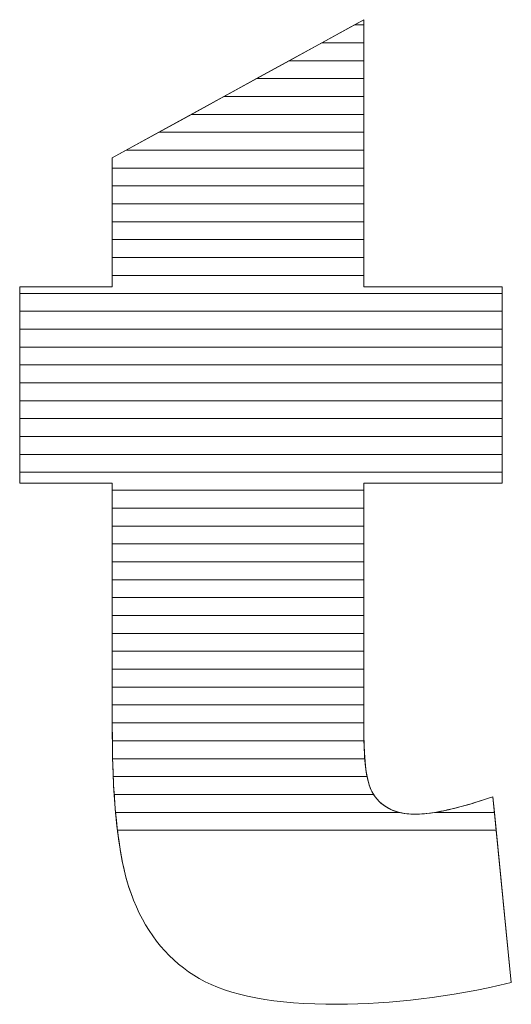
# Model space of a CAD drawing. Units: millimetres. Extents: x 2508 to 11199, y 1119 to 7310.
# Drawn here: x 3243 to 3272, y 1883 to 1941 of the extents above; entities that cross this region are included whole.
import ezdxf

# ---------------------------------------------------------------- set-up
doc = ezdxf.new("R2010")
doc.units = ezdxf.units.MM
doc.layers.add('ABAVA - Шлюзы', color=7, linetype='Continuous')

# ---------------------------------------------------------------- blocks, each defined once
blk = doc.blocks.new('Corvetta Caveau C01 - top')
at = {"layer": 'ABAVA - Шлюзы', "color": 253, "lineweight": 0}
blk.add_open_spline([(103214.348, -29891.398), (103214.348, -29891.398), (103214.348, -29907.265), (103214.348, -29907.265), (103214.348, -29907.265), (103214.348, -29907.265), (103222.556, -29907.265), (103222.556, -29907.265), (103222.556, -29907.265), (103222.556, -29907.265), (103222.556, -29918.925), (103222.556, -29918.925), (103222.556, -29918.925), (103222.556, -29918.925), (103214.348, -29918.925), (103214.348, -29918.925), (103214.348, -29918.925), (103214.348, -29918.925), (103214.348, -29933.72), (103214.348, -29933.72), (103214.348, -29933.72), (103214.348, -29935.502), (103214.511, -29936.681), (103214.823, -29937.258), (103214.823, -29937.258), (103215.312, -29938.142), (103216.162, -29938.598), (103217.389, -29938.598), (103217.389, -29938.598), (103218.49, -29938.598), (103220.029, -29938.249), (103222.006, -29937.566), (103222.006, -29937.566), (103222.006, -29937.566), (103223.107, -29948.609), (103223.107, -29948.609), (103223.107, -29948.609), (103219.416, -29949.466), (103215.975, -29949.895), (103212.771, -29949.895), (103212.771, -29949.895), (103209.055, -29949.895), (103206.314, -29949.386), (103204.563, -29948.367), (103204.563, -29948.367), (103202.799, -29947.349), (103201.497, -29945.794), (103200.659, -29943.717), (103200.659, -29943.717), (103199.808, -29941.64), (103199.395, -29938.263), (103199.395, -29933.599), (103199.395, -29933.599), (103199.395, -29933.599), (103199.395, -29918.925), (103199.395, -29918.925), (103199.395, -29918.925), (103199.395, -29918.925), (103193.889, -29918.925), (103193.889, -29918.925), (103193.889, -29918.925), (103193.889, -29918.925), (103193.889, -29907.265), (103193.889, -29907.265), (103193.889, -29907.265), (103193.889, -29907.265), (103199.395, -29907.265), (103199.395, -29907.265), (103199.395, -29907.265), (103199.395, -29907.265), (103199.395, -29899.6), (103199.395, -29899.6), (103199.395, -29899.6), (103199.395, -29899.6), (103214.348, -29891.398), (103214.348, -29891.398)], degree=3, knots=[0, 0, 0, 0, 0.052632, 0.052632, 0.052632, 0.052632, 0.105263, 0.105263, 0.105263, 0.105263, 0.157895, 0.157895, 0.157895, 0.157895, 0.210526, 0.210526, 0.210526, 0.210526, 0.263158, 0.263158, 0.263158, 0.263158, 0.315789, 0.315789, 0.315789, 0.315789, 0.368421, 0.368421, 0.368421, 0.368421, 0.421053, 0.421053, 0.421053, 0.421053, 0.473684, 0.473684, 0.473684, 0.473684, 0.526316, 0.526316, 0.526316, 0.526316, 0.578947, 0.578947, 0.578947, 0.578947, 0.631579, 0.631579, 0.631579, 0.631579, 0.684211, 0.684211, 0.684211, 0.684211, 0.736842, 0.736842, 0.736842, 0.736842, 0.789474, 0.789474, 0.789474, 0.789474, 0.842105, 0.842105, 0.842105, 0.842105, 0.894737, 0.894737, 0.894737, 0.894737, 0.947368, 0.947368, 0.947368, 0.947368, 1, 1, 1, 1], dxfattribs=at)
at = {"layer": 'ABAVA - Шлюзы', "color": 7, "lineweight": 0}
for points, knots in [([(103214.348, -29893.833), (103214.348, -29893.833), (103209.909, -29893.833), (103209.909, -29893.833), (103209.909, -29893.833), (103209.909, -29893.833), (103213.786, -29891.706), (103213.786, -29891.706), (103213.786, -29891.706), (103213.786, -29891.706), (103214.348, -29891.706), (103214.348, -29891.706), (103214.348, -29891.706), (103214.348, -29891.706), (103214.348, -29893.833), (103214.348, -29893.833)], [0, 0, 0, 0, 0.25, 0.25, 0.25, 0.25, 0.5, 0.5, 0.5, 0.5, 0.75, 0.75, 0.75, 0.75, 1, 1, 1, 1]), ([(103214.348, -29892.77), (103214.348, -29892.77), (103211.847, -29892.77), (103211.847, -29892.77), (103211.847, -29892.77), (103211.847, -29892.77), (103214.348, -29891.398), (103214.348, -29891.398), (103214.348, -29891.398), (103214.348, -29891.398), (103214.348, -29892.77), (103214.348, -29892.77)], [0, 0, 0, 0, 0.333333, 0.333333, 0.333333, 0.333333, 0.666667, 0.666667, 0.666667, 0.666667, 1, 1, 1, 1]), ([(103214.348, -29891.706), (103214.348, -29891.706), (103213.786, -29891.706), (103213.786, -29891.706), (103213.786, -29891.706), (103213.786, -29891.706), (103214.348, -29891.398), (103214.348, -29891.398), (103214.348, -29891.398), (103214.348, -29891.398), (103214.348, -29891.706), (103214.348, -29891.706)], [0, 0, 0, 0, 0.333333, 0.333333, 0.333333, 0.333333, 0.666667, 0.666667, 0.666667, 0.666667, 1, 1, 1, 1]), ([(103214.348, -29894.896), (103214.348, -29894.896), (103207.971, -29894.896), (103207.971, -29894.896), (103207.971, -29894.896), (103207.971, -29894.896), (103211.847, -29892.77), (103211.847, -29892.77), (103211.847, -29892.77), (103211.847, -29892.77), (103214.348, -29892.77), (103214.348, -29892.77), (103214.348, -29892.77), (103214.348, -29892.77), (103214.348, -29894.896), (103214.348, -29894.896)], [0, 0, 0, 0, 0.25, 0.25, 0.25, 0.25, 0.5, 0.5, 0.5, 0.5, 0.75, 0.75, 0.75, 0.75, 1, 1, 1, 1])]:
    blk.add_open_spline(points, degree=3, knots=knots, dxfattribs=at)
at = {"layer": 'ABAVA - Шлюзы', "color": 254, "lineweight": 0}
for points in [[(103214.348, -29895.96), (103214.348, -29895.96), (103206.031, -29895.96), (103206.031, -29895.96), (103206.031, -29895.96), (103206.031, -29895.96), (103209.909, -29893.833), (103209.909, -29893.833), (103209.909, -29893.833), (103209.909, -29893.833), (103214.348, -29893.833), (103214.348, -29893.833), (103214.348, -29893.833), (103214.348, -29893.833), (103214.348, -29895.96), (103214.348, -29895.96)], [(103214.348, -29897.023), (103214.348, -29897.023), (103204.093, -29897.023), (103204.093, -29897.023), (103204.093, -29897.023), (103204.093, -29897.023), (103207.971, -29894.896), (103207.971, -29894.896), (103207.971, -29894.896), (103207.971, -29894.896), (103214.348, -29894.896), (103214.348, -29894.896), (103214.348, -29894.896), (103214.348, -29894.896), (103214.348, -29897.023), (103214.348, -29897.023)], [(103214.348, -29898.086), (103214.348, -29898.086), (103202.155, -29898.086), (103202.155, -29898.086), (103202.155, -29898.086), (103202.155, -29898.086), (103206.031, -29895.96), (103206.031, -29895.96), (103206.031, -29895.96), (103206.031, -29895.96), (103214.348, -29895.96), (103214.348, -29895.96), (103214.348, -29895.96), (103214.348, -29895.96), (103214.348, -29898.086), (103214.348, -29898.086)]]:
    blk.add_open_spline(points, degree=3, knots=[0, 0, 0, 0, 0.25, 0.25, 0.25, 0.25, 0.5, 0.5, 0.5, 0.5, 0.75, 0.75, 0.75, 0.75, 1, 1, 1, 1], dxfattribs=at)
at = {"layer": 'ABAVA - Шлюзы', "color": 51, "lineweight": 0}
blk.add_open_spline([(103214.348, -29899.15), (103214.348, -29899.15), (103200.215, -29899.15), (103200.215, -29899.15), (103200.215, -29899.15), (103200.215, -29899.15), (103204.093, -29897.023), (103204.093, -29897.023), (103204.093, -29897.023), (103204.093, -29897.023), (103214.348, -29897.023), (103214.348, -29897.023), (103214.348, -29897.023), (103214.348, -29897.023), (103214.348, -29899.15), (103214.348, -29899.15)], degree=3, knots=[0, 0, 0, 0, 0.25, 0.25, 0.25, 0.25, 0.5, 0.5, 0.5, 0.5, 0.75, 0.75, 0.75, 0.75, 1, 1, 1, 1], dxfattribs=at)
at = {"layer": 'ABAVA - Шлюзы', "color": 41, "lineweight": 0}
for points, knots in [([(103214.348, -29900.213), (103214.348, -29900.213), (103199.395, -29900.213), (103199.395, -29900.213), (103199.395, -29900.213), (103199.395, -29900.213), (103199.395, -29899.6), (103199.395, -29899.6), (103199.395, -29899.6), (103199.395, -29899.6), (103202.155, -29898.086), (103202.155, -29898.086), (103202.155, -29898.086), (103202.155, -29898.086), (103214.348, -29898.086), (103214.348, -29898.086), (103214.348, -29898.086), (103214.348, -29898.086), (103214.348, -29900.213), (103214.348, -29900.213)], [0, 0, 0, 0, 0.2, 0.2, 0.2, 0.2, 0.4, 0.4, 0.4, 0.4, 0.6, 0.6, 0.6, 0.6, 0.8, 0.8, 0.8, 0.8, 1, 1, 1, 1]), ([(103214.348, -29901.277), (103214.348, -29901.277), (103199.395, -29901.277), (103199.395, -29901.277), (103199.395, -29901.277), (103199.395, -29901.277), (103199.395, -29899.6), (103199.395, -29899.6), (103199.395, -29899.6), (103199.395, -29899.6), (103200.215, -29899.15), (103200.215, -29899.15), (103200.215, -29899.15), (103200.215, -29899.15), (103214.348, -29899.15), (103214.348, -29899.15), (103214.348, -29899.15), (103214.348, -29899.15), (103214.348, -29901.277), (103214.348, -29901.277)], [0, 0, 0, 0, 0.2, 0.2, 0.2, 0.2, 0.4, 0.4, 0.4, 0.4, 0.6, 0.6, 0.6, 0.6, 0.8, 0.8, 0.8, 0.8, 1, 1, 1, 1]), ([(103214.348, -29902.34), (103214.348, -29902.34), (103199.395, -29902.34), (103199.395, -29902.34), (103199.395, -29902.34), (103199.395, -29902.34), (103199.395, -29900.213), (103199.395, -29900.213), (103199.395, -29900.213), (103199.395, -29900.213), (103214.348, -29900.213), (103214.348, -29900.213), (103214.348, -29900.213), (103214.348, -29900.213), (103214.348, -29902.34), (103214.348, -29902.34)], [0, 0, 0, 0, 0.25, 0.25, 0.25, 0.25, 0.5, 0.5, 0.5, 0.5, 0.75, 0.75, 0.75, 0.75, 1, 1, 1, 1]), ([(103214.348, -29903.403), (103214.348, -29903.403), (103199.395, -29903.403), (103199.395, -29903.403), (103199.395, -29903.403), (103199.395, -29903.403), (103199.395, -29901.277), (103199.395, -29901.277), (103199.395, -29901.277), (103199.395, -29901.277), (103214.348, -29901.277), (103214.348, -29901.277), (103214.348, -29901.277), (103214.348, -29901.277), (103214.348, -29903.403), (103214.348, -29903.403)], [0, 0, 0, 0, 0.25, 0.25, 0.25, 0.25, 0.5, 0.5, 0.5, 0.5, 0.75, 0.75, 0.75, 0.75, 1, 1, 1, 1]), ([(103214.348, -29904.466), (103214.348, -29904.466), (103199.395, -29904.466), (103199.395, -29904.466), (103199.395, -29904.466), (103199.395, -29904.466), (103199.395, -29902.34), (103199.395, -29902.34), (103199.395, -29902.34), (103199.395, -29902.34), (103214.348, -29902.34), (103214.348, -29902.34), (103214.348, -29902.34), (103214.348, -29902.34), (103214.348, -29904.466), (103214.348, -29904.466)], [0, 0, 0, 0, 0.25, 0.25, 0.25, 0.25, 0.5, 0.5, 0.5, 0.5, 0.75, 0.75, 0.75, 0.75, 1, 1, 1, 1]), ([(103214.348, -29905.529), (103214.348, -29905.529), (103199.395, -29905.529), (103199.395, -29905.529), (103199.395, -29905.529), (103199.395, -29905.529), (103199.395, -29903.403), (103199.395, -29903.403), (103199.395, -29903.403), (103199.395, -29903.403), (103214.348, -29903.403), (103214.348, -29903.403), (103214.348, -29903.403), (103214.348, -29903.403), (103214.348, -29905.529), (103214.348, -29905.529)], [0, 0, 0, 0, 0.25, 0.25, 0.25, 0.25, 0.5, 0.5, 0.5, 0.5, 0.75, 0.75, 0.75, 0.75, 1, 1, 1, 1]), ([(103214.348, -29906.592), (103214.348, -29906.592), (103199.395, -29906.592), (103199.395, -29906.592), (103199.395, -29906.592), (103199.395, -29906.592), (103199.395, -29904.466), (103199.395, -29904.466), (103199.395, -29904.466), (103199.395, -29904.466), (103214.348, -29904.466), (103214.348, -29904.466), (103214.348, -29904.466), (103214.348, -29904.466), (103214.348, -29906.592), (103214.348, -29906.592)], [0, 0, 0, 0, 0.25, 0.25, 0.25, 0.25, 0.5, 0.5, 0.5, 0.5, 0.75, 0.75, 0.75, 0.75, 1, 1, 1, 1]), ([(103222.556, -29907.656), (103222.556, -29907.656), (103193.889, -29907.656), (103193.889, -29907.656), (103193.889, -29907.656), (103193.889, -29907.656), (103193.889, -29907.265), (103193.889, -29907.265), (103193.889, -29907.265), (103193.889, -29907.265), (103199.395, -29907.265), (103199.395, -29907.265), (103199.395, -29907.265), (103199.395, -29907.265), (103199.395, -29905.529), (103199.395, -29905.529), (103199.395, -29905.529), (103199.395, -29905.529), (103214.348, -29905.529), (103214.348, -29905.529), (103214.348, -29905.529), (103214.348, -29905.529), (103214.348, -29907.265), (103214.348, -29907.265), (103214.348, -29907.265), (103214.348, -29907.265), (103222.556, -29907.265), (103222.556, -29907.265), (103222.556, -29907.265), (103222.556, -29907.265), (103222.556, -29907.656), (103222.556, -29907.656)], [0, 0, 0, 0, 0.125, 0.125, 0.125, 0.125, 0.25, 0.25, 0.25, 0.25, 0.375, 0.375, 0.375, 0.375, 0.5, 0.5, 0.5, 0.5, 0.625, 0.625, 0.625, 0.625, 0.75, 0.75, 0.75, 0.75, 0.875, 0.875, 0.875, 0.875, 1, 1, 1, 1]), ([(103222.556, -29908.719), (103222.556, -29908.719), (103193.889, -29908.719), (103193.889, -29908.719), (103193.889, -29908.719), (103193.889, -29908.719), (103193.889, -29907.265), (103193.889, -29907.265), (103193.889, -29907.265), (103193.889, -29907.265), (103199.395, -29907.265), (103199.395, -29907.265), (103199.395, -29907.265), (103199.395, -29907.265), (103199.395, -29906.592), (103199.395, -29906.592), (103199.395, -29906.592), (103199.395, -29906.592), (103214.348, -29906.592), (103214.348, -29906.592), (103214.348, -29906.592), (103214.348, -29906.592), (103214.348, -29907.265), (103214.348, -29907.265), (103214.348, -29907.265), (103214.348, -29907.265), (103222.556, -29907.265), (103222.556, -29907.265), (103222.556, -29907.265), (103222.556, -29907.265), (103222.556, -29908.719), (103222.556, -29908.719)], [0, 0, 0, 0, 0.125, 0.125, 0.125, 0.125, 0.25, 0.25, 0.25, 0.25, 0.375, 0.375, 0.375, 0.375, 0.5, 0.5, 0.5, 0.5, 0.625, 0.625, 0.625, 0.625, 0.75, 0.75, 0.75, 0.75, 0.875, 0.875, 0.875, 0.875, 1, 1, 1, 1]), ([(103222.556, -29909.782), (103222.556, -29909.782), (103193.889, -29909.782), (103193.889, -29909.782), (103193.889, -29909.782), (103193.889, -29909.782), (103193.889, -29907.656), (103193.889, -29907.656), (103193.889, -29907.656), (103193.889, -29907.656), (103222.556, -29907.656), (103222.556, -29907.656), (103222.556, -29907.656), (103222.556, -29907.656), (103222.556, -29909.782), (103222.556, -29909.782)], [0, 0, 0, 0, 0.25, 0.25, 0.25, 0.25, 0.5, 0.5, 0.5, 0.5, 0.75, 0.75, 0.75, 0.75, 1, 1, 1, 1]), ([(103222.556, -29910.846), (103222.556, -29910.846), (103193.889, -29910.846), (103193.889, -29910.846), (103193.889, -29910.846), (103193.889, -29910.846), (103193.889, -29908.719), (103193.889, -29908.719), (103193.889, -29908.719), (103193.889, -29908.719), (103222.556, -29908.719), (103222.556, -29908.719), (103222.556, -29908.719), (103222.556, -29908.719), (103222.556, -29910.846), (103222.556, -29910.846)], [0, 0, 0, 0, 0.25, 0.25, 0.25, 0.25, 0.5, 0.5, 0.5, 0.5, 0.75, 0.75, 0.75, 0.75, 1, 1, 1, 1]), ([(103222.556, -29911.909), (103222.556, -29911.909), (103193.889, -29911.909), (103193.889, -29911.909), (103193.889, -29911.909), (103193.889, -29911.909), (103193.889, -29909.782), (103193.889, -29909.782), (103193.889, -29909.782), (103193.889, -29909.782), (103222.556, -29909.782), (103222.556, -29909.782), (103222.556, -29909.782), (103222.556, -29909.782), (103222.556, -29911.909), (103222.556, -29911.909)], [0, 0, 0, 0, 0.25, 0.25, 0.25, 0.25, 0.5, 0.5, 0.5, 0.5, 0.75, 0.75, 0.75, 0.75, 1, 1, 1, 1]), ([(103222.556, -29912.972), (103222.556, -29912.972), (103193.889, -29912.972), (103193.889, -29912.972), (103193.889, -29912.972), (103193.889, -29912.972), (103193.889, -29910.846), (103193.889, -29910.846), (103193.889, -29910.846), (103193.889, -29910.846), (103222.556, -29910.846), (103222.556, -29910.846), (103222.556, -29910.846), (103222.556, -29910.846), (103222.556, -29912.972), (103222.556, -29912.972)], [0, 0, 0, 0, 0.25, 0.25, 0.25, 0.25, 0.5, 0.5, 0.5, 0.5, 0.75, 0.75, 0.75, 0.75, 1, 1, 1, 1]), ([(103222.556, -29914.036), (103222.556, -29914.036), (103193.889, -29914.036), (103193.889, -29914.036), (103193.889, -29914.036), (103193.889, -29914.036), (103193.889, -29911.909), (103193.889, -29911.909), (103193.889, -29911.909), (103193.889, -29911.909), (103222.556, -29911.909), (103222.556, -29911.909), (103222.556, -29911.909), (103222.556, -29911.909), (103222.556, -29914.036), (103222.556, -29914.036)], [0, 0, 0, 0, 0.25, 0.25, 0.25, 0.25, 0.5, 0.5, 0.5, 0.5, 0.75, 0.75, 0.75, 0.75, 1, 1, 1, 1]), ([(103222.556, -29915.099), (103222.556, -29915.099), (103193.889, -29915.099), (103193.889, -29915.099), (103193.889, -29915.099), (103193.889, -29915.099), (103193.889, -29912.972), (103193.889, -29912.972), (103193.889, -29912.972), (103193.889, -29912.972), (103222.556, -29912.972), (103222.556, -29912.972), (103222.556, -29912.972), (103222.556, -29912.972), (103222.556, -29915.099), (103222.556, -29915.099)], [0, 0, 0, 0, 0.25, 0.25, 0.25, 0.25, 0.5, 0.5, 0.5, 0.5, 0.75, 0.75, 0.75, 0.75, 1, 1, 1, 1]), ([(103222.556, -29916.163), (103222.556, -29916.163), (103193.889, -29916.163), (103193.889, -29916.163), (103193.889, -29916.163), (103193.889, -29916.163), (103193.889, -29914.036), (103193.889, -29914.036), (103193.889, -29914.036), (103193.889, -29914.036), (103222.556, -29914.036), (103222.556, -29914.036), (103222.556, -29914.036), (103222.556, -29914.036), (103222.556, -29916.163), (103222.556, -29916.163)], [0, 0, 0, 0, 0.25, 0.25, 0.25, 0.25, 0.5, 0.5, 0.5, 0.5, 0.75, 0.75, 0.75, 0.75, 1, 1, 1, 1]), ([(103222.556, -29917.226), (103222.556, -29917.226), (103193.889, -29917.226), (103193.889, -29917.226), (103193.889, -29917.226), (103193.889, -29917.226), (103193.889, -29915.099), (103193.889, -29915.099), (103193.889, -29915.099), (103193.889, -29915.099), (103222.556, -29915.099), (103222.556, -29915.099), (103222.556, -29915.099), (103222.556, -29915.099), (103222.556, -29917.226), (103222.556, -29917.226)], [0, 0, 0, 0, 0.25, 0.25, 0.25, 0.25, 0.5, 0.5, 0.5, 0.5, 0.75, 0.75, 0.75, 0.75, 1, 1, 1, 1]), ([(103222.556, -29918.289), (103222.556, -29918.289), (103193.889, -29918.289), (103193.889, -29918.289), (103193.889, -29918.289), (103193.889, -29918.289), (103193.889, -29916.163), (103193.889, -29916.163), (103193.889, -29916.163), (103193.889, -29916.163), (103222.556, -29916.163), (103222.556, -29916.163), (103222.556, -29916.163), (103222.556, -29916.163), (103222.556, -29918.289), (103222.556, -29918.289)], [0, 0, 0, 0, 0.25, 0.25, 0.25, 0.25, 0.5, 0.5, 0.5, 0.5, 0.75, 0.75, 0.75, 0.75, 1, 1, 1, 1]), ([(103214.348, -29919.353), (103214.348, -29919.353), (103199.395, -29919.353), (103199.395, -29919.353), (103199.395, -29919.353), (103199.395, -29919.353), (103199.395, -29918.925), (103199.395, -29918.925), (103199.395, -29918.925), (103199.395, -29918.925), (103193.889, -29918.925), (103193.889, -29918.925), (103193.889, -29918.925), (103193.889, -29918.925), (103193.889, -29917.226), (103193.889, -29917.226), (103193.889, -29917.226), (103193.889, -29917.226), (103222.556, -29917.226), (103222.556, -29917.226), (103222.556, -29917.226), (103222.556, -29917.226), (103222.556, -29918.925), (103222.556, -29918.925), (103222.556, -29918.925), (103222.556, -29918.925), (103214.348, -29918.925), (103214.348, -29918.925), (103214.348, -29918.925), (103214.348, -29918.925), (103214.348, -29919.353), (103214.348, -29919.353)], [0, 0, 0, 0, 0.125, 0.125, 0.125, 0.125, 0.25, 0.25, 0.25, 0.25, 0.375, 0.375, 0.375, 0.375, 0.5, 0.5, 0.5, 0.5, 0.625, 0.625, 0.625, 0.625, 0.75, 0.75, 0.75, 0.75, 0.875, 0.875, 0.875, 0.875, 1, 1, 1, 1]), ([(103214.348, -29920.416), (103214.348, -29920.416), (103199.395, -29920.416), (103199.395, -29920.416), (103199.395, -29920.416), (103199.395, -29920.416), (103199.395, -29918.925), (103199.395, -29918.925), (103199.395, -29918.925), (103199.395, -29918.925), (103193.889, -29918.925), (103193.889, -29918.925), (103193.889, -29918.925), (103193.889, -29918.925), (103193.889, -29918.289), (103193.889, -29918.289), (103193.889, -29918.289), (103193.889, -29918.289), (103222.556, -29918.289), (103222.556, -29918.289), (103222.556, -29918.289), (103222.556, -29918.289), (103222.556, -29918.925), (103222.556, -29918.925), (103222.556, -29918.925), (103222.556, -29918.925), (103214.348, -29918.925), (103214.348, -29918.925), (103214.348, -29918.925), (103214.348, -29918.925), (103214.348, -29920.416), (103214.348, -29920.416)], [0, 0, 0, 0, 0.125, 0.125, 0.125, 0.125, 0.25, 0.25, 0.25, 0.25, 0.375, 0.375, 0.375, 0.375, 0.5, 0.5, 0.5, 0.5, 0.625, 0.625, 0.625, 0.625, 0.75, 0.75, 0.75, 0.75, 0.875, 0.875, 0.875, 0.875, 1, 1, 1, 1]), ([(103214.348, -29921.479), (103214.348, -29921.479), (103199.395, -29921.479), (103199.395, -29921.479), (103199.395, -29921.479), (103199.395, -29921.479), (103199.395, -29919.353), (103199.395, -29919.353), (103199.395, -29919.353), (103199.395, -29919.353), (103214.348, -29919.353), (103214.348, -29919.353), (103214.348, -29919.353), (103214.348, -29919.353), (103214.348, -29921.479), (103214.348, -29921.479)], [0, 0, 0, 0, 0.25, 0.25, 0.25, 0.25, 0.5, 0.5, 0.5, 0.5, 0.75, 0.75, 0.75, 0.75, 1, 1, 1, 1]), ([(103214.348, -29922.543), (103214.348, -29922.543), (103199.395, -29922.543), (103199.395, -29922.543), (103199.395, -29922.543), (103199.395, -29922.543), (103199.395, -29920.416), (103199.395, -29920.416), (103199.395, -29920.416), (103199.395, -29920.416), (103214.348, -29920.416), (103214.348, -29920.416), (103214.348, -29920.416), (103214.348, -29920.416), (103214.348, -29922.543), (103214.348, -29922.543)], [0, 0, 0, 0, 0.25, 0.25, 0.25, 0.25, 0.5, 0.5, 0.5, 0.5, 0.75, 0.75, 0.75, 0.75, 1, 1, 1, 1]), ([(103214.348, -29923.606), (103214.348, -29923.606), (103199.395, -29923.606), (103199.395, -29923.606), (103199.395, -29923.606), (103199.395, -29923.606), (103199.395, -29921.479), (103199.395, -29921.479), (103199.395, -29921.479), (103199.395, -29921.479), (103214.348, -29921.479), (103214.348, -29921.479), (103214.348, -29921.479), (103214.348, -29921.479), (103214.348, -29923.606), (103214.348, -29923.606)], [0, 0, 0, 0, 0.25, 0.25, 0.25, 0.25, 0.5, 0.5, 0.5, 0.5, 0.75, 0.75, 0.75, 0.75, 1, 1, 1, 1]), ([(103214.348, -29924.669), (103214.348, -29924.669), (103199.395, -29924.669), (103199.395, -29924.669), (103199.395, -29924.669), (103199.395, -29924.669), (103199.395, -29922.543), (103199.395, -29922.543), (103199.395, -29922.543), (103199.395, -29922.543), (103214.348, -29922.543), (103214.348, -29922.543), (103214.348, -29922.543), (103214.348, -29922.543), (103214.348, -29924.669), (103214.348, -29924.669)], [0, 0, 0, 0, 0.25, 0.25, 0.25, 0.25, 0.5, 0.5, 0.5, 0.5, 0.75, 0.75, 0.75, 0.75, 1, 1, 1, 1])]:
    blk.add_open_spline(points, degree=3, knots=knots, dxfattribs=at)
at = {"layer": 'ABAVA - Шлюзы', "color": 53, "lineweight": 0}
for points in [[(103214.348, -29925.733), (103214.348, -29925.733), (103199.395, -29925.733), (103199.395, -29925.733), (103199.395, -29925.733), (103199.395, -29925.733), (103199.395, -29923.606), (103199.395, -29923.606), (103199.395, -29923.606), (103199.395, -29923.606), (103214.348, -29923.606), (103214.348, -29923.606), (103214.348, -29923.606), (103214.348, -29923.606), (103214.348, -29925.733), (103214.348, -29925.733)], [(103214.348, -29926.796), (103214.348, -29926.796), (103199.395, -29926.796), (103199.395, -29926.796), (103199.395, -29926.796), (103199.395, -29926.796), (103199.395, -29924.669), (103199.395, -29924.669), (103199.395, -29924.669), (103199.395, -29924.669), (103214.348, -29924.669), (103214.348, -29924.669), (103214.348, -29924.669), (103214.348, -29924.669), (103214.348, -29926.796), (103214.348, -29926.796)], [(103214.348, -29927.86), (103214.348, -29927.86), (103199.395, -29927.86), (103199.395, -29927.86), (103199.395, -29927.86), (103199.395, -29927.86), (103199.395, -29925.733), (103199.395, -29925.733), (103199.395, -29925.733), (103199.395, -29925.733), (103214.348, -29925.733), (103214.348, -29925.733), (103214.348, -29925.733), (103214.348, -29925.733), (103214.348, -29927.86), (103214.348, -29927.86)], [(103214.348, -29928.923), (103214.348, -29928.923), (103199.395, -29928.923), (103199.395, -29928.923), (103199.395, -29928.923), (103199.395, -29928.923), (103199.395, -29926.796), (103199.395, -29926.796), (103199.395, -29926.796), (103199.395, -29926.796), (103214.348, -29926.796), (103214.348, -29926.796), (103214.348, -29926.796), (103214.348, -29926.796), (103214.348, -29928.923), (103214.348, -29928.923)]]:
    blk.add_open_spline(points, degree=3, knots=[0, 0, 0, 0, 0.25, 0.25, 0.25, 0.25, 0.5, 0.5, 0.5, 0.5, 0.75, 0.75, 0.75, 0.75, 1, 1, 1, 1], dxfattribs=at)
at = {"layer": 'ABAVA - Шлюзы', "color": 40, "lineweight": 0}
for points, knots in [([(103214.348, -29929.986), (103214.348, -29929.986), (103199.395, -29929.986), (103199.395, -29929.986), (103199.395, -29929.986), (103199.395, -29929.986), (103199.395, -29927.86), (103199.395, -29927.86), (103199.395, -29927.86), (103199.395, -29927.86), (103214.348, -29927.86), (103214.348, -29927.86), (103214.348, -29927.86), (103214.348, -29927.86), (103214.348, -29929.986), (103214.348, -29929.986)], [0, 0, 0, 0, 0.25, 0.25, 0.25, 0.25, 0.5, 0.5, 0.5, 0.5, 0.75, 0.75, 0.75, 0.75, 1, 1, 1, 1]), ([(103214.348, -29931.05), (103214.348, -29931.05), (103199.395, -29931.05), (103199.395, -29931.05), (103199.395, -29931.05), (103199.395, -29931.05), (103199.395, -29928.923), (103199.395, -29928.923), (103199.395, -29928.923), (103199.395, -29928.923), (103214.348, -29928.923), (103214.348, -29928.923), (103214.348, -29928.923), (103214.348, -29928.923), (103214.348, -29931.05), (103214.348, -29931.05)], [0, 0, 0, 0, 0.25, 0.25, 0.25, 0.25, 0.5, 0.5, 0.5, 0.5, 0.75, 0.75, 0.75, 0.75, 1, 1, 1, 1]), ([(103214.348, -29932.113), (103214.348, -29932.113), (103199.395, -29932.113), (103199.395, -29932.113), (103199.395, -29932.113), (103199.395, -29932.113), (103199.395, -29929.986), (103199.395, -29929.986), (103199.395, -29929.986), (103199.395, -29929.986), (103214.348, -29929.986), (103214.348, -29929.986), (103214.348, -29929.986), (103214.348, -29929.986), (103214.348, -29932.113), (103214.348, -29932.113)], [0, 0, 0, 0, 0.25, 0.25, 0.25, 0.25, 0.5, 0.5, 0.5, 0.5, 0.75, 0.75, 0.75, 0.75, 1, 1, 1, 1]), ([(103214.348, -29933.176), (103214.348, -29933.176), (103199.395, -29933.176), (103199.395, -29933.176), (103199.395, -29933.176), (103199.395, -29933.176), (103199.395, -29931.05), (103199.395, -29931.05), (103199.395, -29931.05), (103199.395, -29931.05), (103214.348, -29931.05), (103214.348, -29931.05), (103214.348, -29931.05), (103214.348, -29931.05), (103214.348, -29933.176), (103214.348, -29933.176)], [0, 0, 0, 0, 0.25, 0.25, 0.25, 0.25, 0.5, 0.5, 0.5, 0.5, 0.75, 0.75, 0.75, 0.75, 1, 1, 1, 1]), ([(103214.351, -29934.24), (103214.351, -29934.24), (103199.396, -29934.24), (103199.396, -29934.24), (103199.396, -29934.24), (103199.394, -29934.029), (103199.395, -29933.816), (103199.395, -29933.599), (103199.395, -29933.599), (103199.395, -29933.599), (103199.395, -29932.113), (103199.395, -29932.113), (103199.395, -29932.113), (103199.395, -29932.113), (103214.348, -29932.113), (103214.348, -29932.113), (103214.348, -29932.113), (103214.348, -29932.113), (103214.348, -29933.72), (103214.348, -29933.72), (103214.348, -29933.72), (103214.348, -29933.9), (103214.348, -29934.072), (103214.351, -29934.24)], [0, 0, 0, 0, 0.166667, 0.166667, 0.166667, 0.166667, 0.333333, 0.333333, 0.333333, 0.333333, 0.5, 0.5, 0.5, 0.5, 0.666667, 0.666667, 0.666667, 0.666667, 0.833333, 0.833333, 0.833333, 0.833333, 1, 1, 1, 1]), ([(103214.399, -29935.303), (103214.399, -29935.303), (103199.413, -29935.303), (103199.413, -29935.303), (103199.413, -29935.303), (103199.4, -29934.755), (103199.395, -29934.188), (103199.395, -29933.599), (103199.395, -29933.599), (103199.395, -29933.599), (103199.395, -29933.176), (103199.395, -29933.176), (103199.395, -29933.176), (103199.395, -29933.176), (103214.348, -29933.176), (103214.348, -29933.176), (103214.348, -29933.176), (103214.348, -29933.176), (103214.348, -29933.72), (103214.348, -29933.72), (103214.348, -29933.72), (103214.348, -29934.316), (103214.363, -29934.842), (103214.399, -29935.303)], [0, 0, 0, 0, 0.166667, 0.166667, 0.166667, 0.166667, 0.333333, 0.333333, 0.333333, 0.333333, 0.5, 0.5, 0.5, 0.5, 0.666667, 0.666667, 0.666667, 0.666667, 0.833333, 0.833333, 0.833333, 0.833333, 1, 1, 1, 1]), ([(103214.537, -29936.366), (103214.537, -29936.366), (103199.448, -29936.366), (103199.448, -29936.366), (103199.448, -29936.366), (103199.419, -29935.691), (103199.402, -29934.982), (103199.396, -29934.24), (103199.396, -29934.24), (103199.396, -29934.24), (103214.351, -29934.24), (103214.351, -29934.24), (103214.351, -29934.24), (103214.368, -29935.117), (103214.432, -29935.826), (103214.537, -29936.366)], [0, 0, 0, 0, 0.25, 0.25, 0.25, 0.25, 0.5, 0.5, 0.5, 0.5, 0.75, 0.75, 0.75, 0.75, 1, 1, 1, 1]), ([(103214.926, -29937.43), (103214.926, -29937.43), (103199.504, -29937.43), (103199.504, -29937.43), (103199.504, -29937.43), (103199.461, -29936.759), (103199.431, -29936.05), (103199.413, -29935.303), (103199.413, -29935.303), (103199.413, -29935.303), (103214.399, -29935.303), (103214.399, -29935.303), (103214.399, -29935.303), (103214.471, -29936.22), (103214.615, -29936.874), (103214.823, -29937.258), (103214.823, -29937.258), (103214.856, -29937.318), (103214.89, -29937.375), (103214.926, -29937.43)], [0, 0, 0, 0, 0.2, 0.2, 0.2, 0.2, 0.4, 0.4, 0.4, 0.4, 0.6, 0.6, 0.6, 0.6, 0.8, 0.8, 0.8, 0.8, 1, 1, 1, 1]), ([(103216.458, -29938.493), (103216.458, -29938.493), (103199.585, -29938.493), (103199.585, -29938.493), (103199.585, -29938.493), (103199.526, -29937.827), (103199.479, -29937.117), (103199.448, -29936.366), (103199.448, -29936.366), (103199.448, -29936.366), (103214.537, -29936.366), (103214.537, -29936.366), (103214.537, -29936.366), (103214.611, -29936.746), (103214.707, -29937.044), (103214.823, -29937.258), (103214.823, -29937.258), (103215.177, -29937.898), (103215.719, -29938.312), (103216.458, -29938.493)], [0, 0, 0, 0, 0.2, 0.2, 0.2, 0.2, 0.4, 0.4, 0.4, 0.4, 0.6, 0.6, 0.6, 0.6, 0.8, 0.8, 0.8, 0.8, 1, 1, 1, 1]), ([(103222.205, -29939.557), (103222.205, -29939.557), (103199.698, -29939.557), (103199.698, -29939.557), (103199.698, -29939.557), (103199.617, -29938.897), (103199.552, -29938.188), (103199.504, -29937.43), (103199.504, -29937.43), (103199.504, -29937.43), (103214.926, -29937.43), (103214.926, -29937.43), (103214.926, -29937.43), (103215.428, -29938.201), (103216.245, -29938.598), (103217.389, -29938.598), (103217.389, -29938.598), (103218.49, -29938.598), (103220.029, -29938.249), (103222.006, -29937.566), (103222.006, -29937.566), (103222.006, -29937.566), (103222.205, -29939.557), (103222.205, -29939.557)], [0, 0, 0, 0, 0.166667, 0.166667, 0.166667, 0.166667, 0.333333, 0.333333, 0.333333, 0.333333, 0.5, 0.5, 0.5, 0.5, 0.666667, 0.666667, 0.666667, 0.666667, 0.833333, 0.833333, 0.833333, 0.833333, 1, 1, 1, 1]), ([(103222.098, -29938.493), (103222.098, -29938.493), (103218.552, -29938.493), (103218.552, -29938.493), (103218.552, -29938.493), (103219.496, -29938.344), (103220.649, -29938.035), (103222.006, -29937.566), (103222.006, -29937.566), (103222.006, -29937.566), (103222.098, -29938.493), (103222.098, -29938.493)], [0, 0, 0, 0, 0.333333, 0.333333, 0.333333, 0.333333, 0.666667, 0.666667, 0.666667, 0.666667, 1, 1, 1, 1]), ([(103199.585, -29938.493), (103199.585, -29938.493), (103216.458, -29938.493), (103216.458, -29938.493), (103216.458, -29938.493), (103216.739, -29938.561), (103217.051, -29938.598), (103217.389, -29938.598), (103217.389, -29938.598), (103217.734, -29938.598), (103218.12, -29938.562), (103218.552, -29938.493), (103218.552, -29938.493), (103218.552, -29938.493), (103222.098, -29938.493), (103222.098, -29938.493), (103222.098, -29938.493), (103222.098, -29938.493), (103223.107, -29948.609), (103223.107, -29948.609), (103223.107, -29948.609), (103219.416, -29949.466), (103215.975, -29949.895), (103212.771, -29949.895), (103212.771, -29949.895), (103209.055, -29949.895), (103206.314, -29949.386), (103204.563, -29948.367), (103204.563, -29948.367), (103202.799, -29947.349), (103201.497, -29945.794), (103200.659, -29943.717), (103200.659, -29943.717), (103200.142, -29942.455), (103199.785, -29940.711), (103199.585, -29938.493)], [0, 0, 0, 0, 0.111111, 0.111111, 0.111111, 0.111111, 0.222222, 0.222222, 0.222222, 0.222222, 0.333333, 0.333333, 0.333333, 0.333333, 0.444444, 0.444444, 0.444444, 0.444444, 0.555556, 0.555556, 0.555556, 0.555556, 0.666667, 0.666667, 0.666667, 0.666667, 0.777778, 0.777778, 0.777778, 0.777778, 0.888889, 0.888889, 0.888889, 0.888889, 1, 1, 1, 1])]:
    blk.add_open_spline(points, degree=3, knots=knots, dxfattribs=at)

msp = doc.modelspace()

# ---------------------------------------------------------------- block references
at = {"layer": 'ABAVA - Шлюзы', "color": 1}
msp.add_blockref('Corvetta Caveau C01 - top', (-99950.877, 31832.533), dxfattribs=at)

doc.saveas('drawing.dxf')
